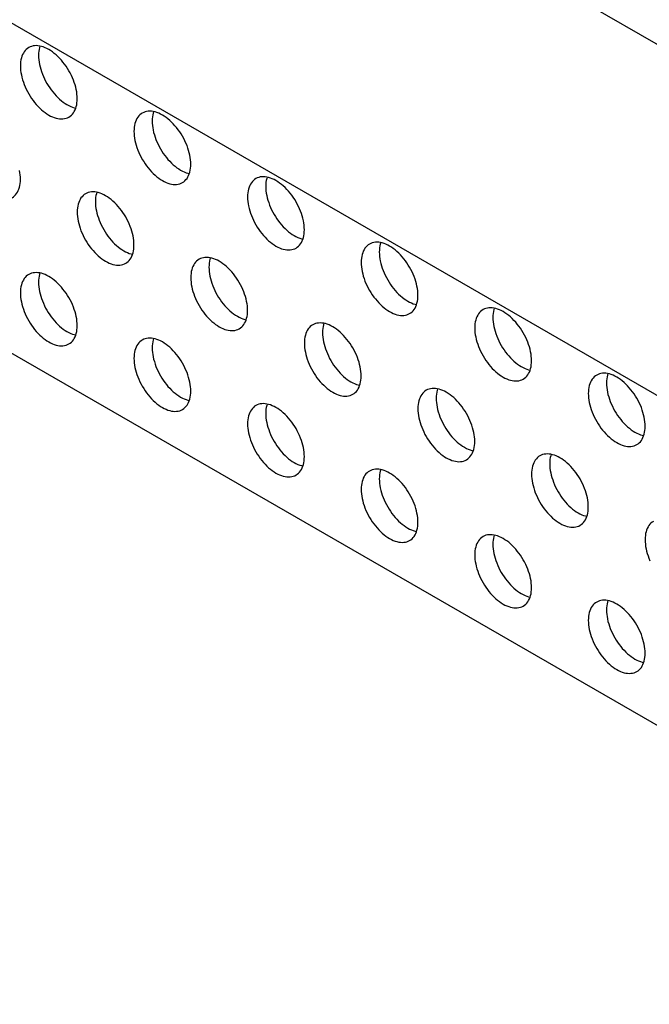
# Model space of a CAD drawing. Units: millimetres. Extents: x 118 to 181, y 50 to 175.
# Drawn here: x 150 to 160, y 58 to 73 of the extents above; entities that cross this region are included whole.
import ezdxf

# ---------------------------------------------------------------- set-up
doc = ezdxf.new("R2010")
doc.units = ezdxf.units.MM
doc.header["$LTSCALE"] = 16.335
doc.layers.get('0').update_dxf_attribs({"linetype": 'CONTINUOUS'})
doc.layers.add('ASSI', color=7, linetype='CONTINUOUS')
doc.layers.add('RACCORDO', color=7, linetype='CONTINUOUS')

msp = doc.modelspace()

# ---------------------------------------------------------------- linework, layer by layer
at = {"color": 7, "linetype": 'CONTINUOUS'}
for p, q in [((168.145, 68.264), (122.89, 94.394)), ((180.873, 50.302), (127.84, 80.923))]:
    msp.add_line(p, q, dxfattribs=at)
at = {"layer": 'ASSI', "color": 7, "linetype": 'CONTINUOUS'}
for points in [[(150.155, 72.955), (150.135, 72.942), (150.117, 72.927), (150.1, 72.91), (150.085, 72.89), (150.071, 72.869), (150.059, 72.845), (150.049, 72.82), (150.04, 72.793), (150.034, 72.764), (150.029, 72.734), (150.026, 72.702), (150.025, 72.669)], [(150.909, 72.159), (150.908, 72.193), (150.905, 72.228), (150.901, 72.263), (150.894, 72.3), (150.886, 72.336), (150.876, 72.374), (150.864, 72.411), (150.85, 72.448), (150.835, 72.485), (150.818, 72.522), (150.799, 72.559), (150.78, 72.594), (150.759, 72.629), (150.736, 72.664), (150.713, 72.697), (150.688, 72.728), (150.663, 72.759), (150.636, 72.788), (150.609, 72.815), (150.582, 72.841), (150.553, 72.865), (150.525, 72.887), (150.496, 72.907), (150.467, 72.924), (150.438, 72.94), (150.409, 72.953), (150.381, 72.964), (150.353, 72.973), (150.325, 72.979), (150.298, 72.983), (150.272, 72.985), (150.246, 72.984), (150.222, 72.98), (150.198, 72.974), (150.176, 72.966), (150.155, 72.955)], [(150.33, 72.978), (150.323, 72.956), (150.317, 72.927), (150.312, 72.897), (150.309, 72.866), (150.308, 72.833)], [(150.308, 72.833), (150.309, 72.798), (150.312, 72.764), (150.317, 72.728), (150.323, 72.692), (150.332, 72.655), (150.342, 72.618), (150.354, 72.581), (150.367, 72.543), (150.383, 72.506), (150.399, 72.469), (150.418, 72.433), (150.438, 72.397), (150.459, 72.362), (150.481, 72.328), (150.505, 72.295), (150.529, 72.263), (150.555, 72.232), (150.581, 72.204), (150.608, 72.176), (150.636, 72.15), (150.664, 72.127), (150.692, 72.105), (150.721, 72.085), (150.75, 72.067), (150.779, 72.051), (150.808, 72.038), (150.836, 72.027), (150.864, 72.018), (150.887, 72.013)], [(150.025, 72.669), (150.026, 72.635), (150.029, 72.6), (150.034, 72.565), (150.04, 72.528), (150.049, 72.492), (150.059, 72.454), (150.071, 72.417), (150.085, 72.38), (150.1, 72.343), (150.117, 72.306), (150.135, 72.269), (150.155, 72.234), (150.176, 72.199), (150.198, 72.164), (150.222, 72.131), (150.246, 72.1), (150.272, 72.069), (150.298, 72.04), (150.325, 72.013), (150.353, 71.987), (150.381, 71.963), (150.409, 71.941), (150.438, 71.921), (150.467, 71.904), (150.496, 71.888), (150.525, 71.875), (150.553, 71.864), (150.582, 71.855), (150.609, 71.849), (150.636, 71.845), (150.663, 71.844), (150.688, 71.845), (150.713, 71.848), (150.736, 71.854), (150.759, 71.862), (150.78, 71.873)], [(150.78, 71.873), (150.799, 71.886), (150.818, 71.901), (150.835, 71.918), (150.85, 71.938), (150.864, 71.96), (150.876, 71.983), (150.886, 72.008), (150.894, 72.036), (150.901, 72.064), (150.905, 72.094), (150.908, 72.126), (150.909, 72.159)], [(152.677, 71.138), (152.676, 71.172), (152.673, 71.207), (152.668, 71.243), (152.662, 71.279), (152.653, 71.316), (152.643, 71.353), (152.631, 71.39), (152.618, 71.428), (152.602, 71.465), (152.586, 71.501), (152.567, 71.538), (152.547, 71.574), (152.526, 71.609), (152.504, 71.643), (152.481, 71.676), (152.456, 71.708), (152.43, 71.738), (152.404, 71.767), (152.377, 71.794), (152.349, 71.82), (152.321, 71.844), (152.293, 71.866), (152.264, 71.886), (152.235, 71.904), (152.206, 71.919), (152.177, 71.933), (152.149, 71.944), (152.121, 71.952), (152.093, 71.959), (152.066, 71.962), (152.04, 71.964), (152.014, 71.963), (151.989, 71.959), (151.966, 71.954), (151.944, 71.945), (151.922, 71.935)], [(152.098, 71.957), (152.091, 71.935), (152.084, 71.906), (152.08, 71.876), (152.077, 71.845), (152.076, 71.812)], [(151.922, 71.935), (151.903, 71.922), (151.884, 71.906), (151.868, 71.889), (151.852, 71.869), (151.839, 71.848), (151.827, 71.824), (151.817, 71.799), (151.808, 71.772), (151.802, 71.743), (151.797, 71.713), (151.794, 71.682), (151.793, 71.649)], [(152.076, 71.812), (152.077, 71.778), (152.08, 71.743), (152.084, 71.707), (152.091, 71.671), (152.099, 71.634), (152.11, 71.597), (152.121, 71.56), (152.135, 71.522), (152.15, 71.485), (152.167, 71.448), (152.186, 71.412), (152.205, 71.376), (152.226, 71.341), (152.249, 71.307), (152.272, 71.274), (152.297, 71.242), (152.322, 71.212), (152.349, 71.183), (152.376, 71.156), (152.403, 71.13), (152.432, 71.106), (152.46, 71.084), (152.489, 71.064), (152.518, 71.046), (152.547, 71.031), (152.576, 71.017), (152.604, 71.006), (152.632, 70.998), (152.655, 70.993)], [(151.793, 71.649), (151.794, 71.614), (151.797, 71.58), (151.802, 71.544), (151.808, 71.508), (151.817, 71.471), (151.827, 71.434), (151.839, 71.397), (151.852, 71.359), (151.868, 71.322), (151.884, 71.285), (151.903, 71.249), (151.922, 71.213), (151.944, 71.178), (151.966, 71.144), (151.989, 71.111), (152.014, 71.079), (152.04, 71.048), (152.066, 71.02), (152.093, 70.992), (152.121, 70.966), (152.149, 70.943), (152.177, 70.921), (152.206, 70.901), (152.235, 70.883), (152.264, 70.867), (152.293, 70.854), (152.321, 70.843), (152.349, 70.834), (152.377, 70.828), (152.404, 70.824), (152.43, 70.823), (152.456, 70.824), (152.481, 70.827), (152.504, 70.833), (152.526, 70.841), (152.548, 70.852)], [(150.025, 70.901), (150.024, 70.936), (150.021, 70.97), (150.017, 71.006), (150.01, 71.042)], [(152.548, 70.852), (152.567, 70.865), (152.586, 70.88), (152.602, 70.898), (152.618, 70.917), (152.631, 70.939), (152.643, 70.962), (152.653, 70.988), (152.662, 71.015), (152.668, 71.044), (152.673, 71.074), (152.676, 71.105), (152.677, 71.138)], [(149.896, 70.615), (149.916, 70.628), (149.934, 70.644), (149.951, 70.661), (149.966, 70.681), (149.98, 70.702), (149.992, 70.726), (150.002, 70.751), (150.01, 70.778), (150.017, 70.807), (150.021, 70.837), (150.024, 70.868), (150.025, 70.901)], [(153.69, 70.914), (153.671, 70.901), (153.652, 70.886), (153.635, 70.868), (153.62, 70.849), (153.606, 70.827), (153.594, 70.804), (153.584, 70.778), (153.576, 70.751), (153.569, 70.722), (153.565, 70.692), (153.562, 70.661), (153.561, 70.628)], [(154.445, 70.117), (154.444, 70.152), (154.441, 70.186), (154.436, 70.222), (154.43, 70.258), (154.421, 70.295), (154.411, 70.332), (154.399, 70.369), (154.385, 70.407), (154.37, 70.444), (154.353, 70.481), (154.335, 70.517), (154.315, 70.553), (154.294, 70.588), (154.272, 70.622), (154.248, 70.655), (154.224, 70.687), (154.198, 70.717), (154.172, 70.746), (154.145, 70.774), (154.117, 70.8), (154.089, 70.823), (154.06, 70.845), (154.032, 70.865), (154.003, 70.883), (153.974, 70.899), (153.945, 70.912), (153.917, 70.923), (153.888, 70.932), (153.861, 70.938), (153.834, 70.942), (153.807, 70.943), (153.782, 70.942), (153.757, 70.939), (153.734, 70.933), (153.711, 70.925), (153.69, 70.914)], [(153.866, 70.937), (153.859, 70.914), (153.852, 70.886), (153.847, 70.856), (153.845, 70.824), (153.844, 70.791)], [(153.844, 70.791), (153.845, 70.757), (153.847, 70.722), (153.852, 70.687), (153.859, 70.65), (153.867, 70.614), (153.877, 70.576), (153.889, 70.539), (153.903, 70.502), (153.918, 70.465), (153.935, 70.428), (153.953, 70.391), (153.973, 70.356), (153.994, 70.321), (154.017, 70.286), (154.04, 70.253), (154.065, 70.222), (154.09, 70.191), (154.116, 70.162), (154.144, 70.135), (154.171, 70.109), (154.199, 70.085), (154.228, 70.063), (154.257, 70.043), (154.286, 70.026), (154.314, 70.01), (154.343, 69.997), (154.372, 69.986), (154.4, 69.977), (154.423, 69.972)], [(151.039, 70.677), (151.019, 70.664), (151, 70.649), (150.984, 70.632), (150.968, 70.612), (150.955, 70.59), (150.943, 70.567), (150.933, 70.542), (150.924, 70.514), (150.918, 70.486), (150.913, 70.456), (150.91, 70.424), (150.909, 70.391)], [(151.793, 69.881), (151.792, 69.915), (151.789, 69.95), (151.785, 69.985), (151.778, 70.022), (151.77, 70.058), (151.759, 70.095), (151.747, 70.133), (151.734, 70.17), (151.719, 70.207), (151.702, 70.244), (151.683, 70.281), (151.664, 70.316), (151.643, 70.351), (151.62, 70.386), (151.597, 70.418), (151.572, 70.45), (151.547, 70.481), (151.52, 70.51), (151.493, 70.537), (151.465, 70.563), (151.437, 70.587), (151.409, 70.609), (151.38, 70.628), (151.351, 70.646), (151.322, 70.662), (151.293, 70.675), (151.265, 70.686), (151.237, 70.695), (151.209, 70.701), (151.182, 70.705), (151.156, 70.706), (151.13, 70.705), (151.106, 70.702), (151.082, 70.696), (151.06, 70.688), (151.039, 70.677)], [(151.214, 70.7), (151.207, 70.678), (151.2, 70.649), (151.196, 70.619), (151.193, 70.587), (151.192, 70.554)], [(153.561, 70.628), (153.562, 70.594), (153.565, 70.559), (153.569, 70.523), (153.576, 70.487), (153.584, 70.45), (153.594, 70.413), (153.606, 70.376), (153.62, 70.338), (153.635, 70.301), (153.652, 70.264), (153.671, 70.228), (153.69, 70.192), (153.711, 70.157), (153.734, 70.123), (153.757, 70.09), (153.782, 70.058), (153.807, 70.028), (153.834, 69.999), (153.861, 69.972), (153.888, 69.946), (153.917, 69.922), (153.945, 69.9), (153.974, 69.88), (154.003, 69.862), (154.032, 69.847), (154.06, 69.833), (154.089, 69.822), (154.117, 69.814), (154.145, 69.807), (154.172, 69.804), (154.198, 69.802), (154.224, 69.803), (154.248, 69.807), (154.272, 69.812), (154.294, 69.821), (154.315, 69.831)], [(151.192, 70.554), (151.193, 70.52), (151.196, 70.485), (151.2, 70.45), (151.207, 70.414), (151.215, 70.377), (151.226, 70.34), (151.238, 70.302), (151.251, 70.265), (151.266, 70.228), (151.283, 70.191), (151.302, 70.155), (151.321, 70.119), (151.343, 70.084), (151.365, 70.05), (151.388, 70.017), (151.413, 69.985), (151.439, 69.954), (151.465, 69.925), (151.492, 69.898), (151.52, 69.872), (151.548, 69.849), (151.576, 69.827), (151.605, 69.807), (151.634, 69.789), (151.663, 69.773), (151.692, 69.76), (151.72, 69.749), (151.748, 69.74), (151.771, 69.735)], [(150.909, 70.391), (150.91, 70.357), (150.913, 70.322), (150.918, 70.287), (150.924, 70.25), (150.933, 70.214), (150.943, 70.176), (150.955, 70.139), (150.968, 70.102), (150.984, 70.065), (151, 70.028), (151.019, 69.991), (151.039, 69.956), (151.06, 69.921), (151.082, 69.886), (151.106, 69.853), (151.13, 69.822), (151.156, 69.791), (151.182, 69.762), (151.209, 69.735), (151.237, 69.709), (151.265, 69.685), (151.293, 69.663), (151.322, 69.643), (151.351, 69.626), (151.38, 69.61), (151.409, 69.597), (151.437, 69.586), (151.465, 69.577), (151.493, 69.571), (151.52, 69.567), (151.547, 69.565), (151.572, 69.566), (151.597, 69.57), (151.62, 69.576), (151.643, 69.584), (151.664, 69.595)], [(154.315, 69.831), (154.335, 69.844), (154.353, 69.86), (154.37, 69.877), (154.385, 69.896), (154.399, 69.918), (154.411, 69.942), (154.421, 69.967), (154.43, 69.994), (154.436, 70.023), (154.441, 70.053), (154.444, 70.084), (154.445, 70.117)], [(151.664, 69.595), (151.683, 69.608), (151.702, 69.623), (151.719, 69.64), (151.734, 69.66), (151.747, 69.681), (151.759, 69.705), (151.77, 69.73), (151.778, 69.757), (151.785, 69.786), (151.789, 69.816), (151.792, 69.848), (151.793, 69.881)], [(155.458, 69.893), (155.438, 69.88), (155.42, 69.865), (155.403, 69.848), (155.388, 69.828), (155.374, 69.806), (155.362, 69.783), (155.352, 69.758), (155.344, 69.73), (155.337, 69.702), (155.332, 69.672), (155.33, 69.64), (155.329, 69.607)], [(156.212, 69.097), (156.211, 69.131), (156.209, 69.166), (156.204, 69.201), (156.197, 69.238), (156.189, 69.274), (156.179, 69.311), (156.167, 69.349), (156.153, 69.386), (156.138, 69.423), (156.121, 69.46), (156.103, 69.497), (156.083, 69.532), (156.062, 69.567), (156.04, 69.602), (156.016, 69.634), (155.992, 69.666), (155.966, 69.697), (155.94, 69.726), (155.913, 69.753), (155.885, 69.779), (155.857, 69.803), (155.828, 69.825), (155.799, 69.844), (155.771, 69.862), (155.742, 69.878), (155.713, 69.891), (155.684, 69.902), (155.656, 69.911), (155.628, 69.917), (155.601, 69.921), (155.575, 69.922), (155.55, 69.921), (155.525, 69.918), (155.502, 69.912), (155.479, 69.904), (155.458, 69.893)], [(155.633, 69.916), (155.626, 69.894), (155.62, 69.865), (155.615, 69.835), (155.612, 69.803), (155.611, 69.77)], [(152.806, 69.657), (152.787, 69.644), (152.768, 69.628), (152.751, 69.611), (152.736, 69.591), (152.723, 69.57), (152.711, 69.546), (152.7, 69.521), (152.692, 69.494), (152.685, 69.465), (152.681, 69.435), (152.678, 69.403), (152.677, 69.37)], [(153.561, 68.86), (153.56, 68.894), (153.557, 68.929), (153.552, 68.965), (153.546, 69.001), (153.537, 69.038), (153.527, 69.075), (153.515, 69.112), (153.502, 69.149), (153.486, 69.187), (153.47, 69.223), (153.451, 69.26), (153.431, 69.296), (153.41, 69.331), (153.388, 69.365), (153.364, 69.398), (153.34, 69.43), (153.314, 69.46), (153.288, 69.489), (153.261, 69.516), (153.233, 69.542), (153.205, 69.566), (153.177, 69.588), (153.148, 69.608), (153.119, 69.626), (153.09, 69.641), (153.061, 69.655), (153.033, 69.666), (153.005, 69.674), (152.977, 69.681), (152.95, 69.684), (152.923, 69.686), (152.898, 69.685), (152.873, 69.681), (152.85, 69.675), (152.827, 69.667), (152.806, 69.657)], [(152.982, 69.679), (152.975, 69.657), (152.968, 69.628), (152.964, 69.598), (152.961, 69.567), (152.96, 69.534)], [(155.611, 69.77), (155.612, 69.736), (155.615, 69.701), (155.62, 69.666), (155.626, 69.63), (155.635, 69.593), (155.645, 69.556), (155.657, 69.518), (155.671, 69.481), (155.686, 69.444), (155.703, 69.407), (155.721, 69.371), (155.741, 69.335), (155.762, 69.3), (155.784, 69.266), (155.808, 69.233), (155.832, 69.201), (155.858, 69.17), (155.884, 69.141), (155.911, 69.114), (155.939, 69.088), (155.967, 69.065), (155.996, 69.043), (156.025, 69.023), (156.053, 69.005), (156.082, 68.989), (156.111, 68.976), (156.14, 68.965), (156.168, 68.956), (156.191, 68.951)], [(152.96, 69.534), (152.961, 69.5), (152.964, 69.465), (152.968, 69.429), (152.975, 69.393), (152.983, 69.356), (152.993, 69.319), (153.005, 69.282), (153.019, 69.244), (153.034, 69.207), (153.051, 69.17), (153.069, 69.134), (153.089, 69.098), (153.11, 69.063), (153.133, 69.029), (153.156, 68.996), (153.181, 68.964), (153.206, 68.934), (153.233, 68.905), (153.26, 68.877), (153.287, 68.852), (153.315, 68.828), (153.344, 68.806), (153.373, 68.786), (153.402, 68.768), (153.431, 68.753), (153.459, 68.739), (153.488, 68.728), (153.516, 68.72), (153.539, 68.714)], [(155.329, 69.607), (155.33, 69.573), (155.332, 69.538), (155.337, 69.503), (155.344, 69.466), (155.352, 69.43), (155.362, 69.392), (155.374, 69.355), (155.388, 69.318), (155.403, 69.281), (155.42, 69.244), (155.438, 69.207), (155.458, 69.172), (155.479, 69.137), (155.502, 69.102), (155.525, 69.069), (155.55, 69.038), (155.575, 69.007), (155.601, 68.978), (155.628, 68.951), (155.656, 68.925), (155.684, 68.901), (155.713, 68.879), (155.742, 68.859), (155.771, 68.842), (155.799, 68.826), (155.828, 68.813), (155.857, 68.802), (155.885, 68.793), (155.913, 68.787), (155.94, 68.783), (155.966, 68.781), (155.992, 68.782), (156.016, 68.786), (156.04, 68.792), (156.062, 68.8), (156.083, 68.811)], [(150.155, 69.42), (150.135, 69.407), (150.117, 69.392), (150.1, 69.374), (150.085, 69.355), (150.071, 69.333), (150.059, 69.31), (150.049, 69.284), (150.04, 69.257), (150.034, 69.228), (150.029, 69.198), (150.026, 69.167), (150.025, 69.134)], [(150.909, 68.623), (150.908, 68.658), (150.905, 68.692), (150.901, 68.728), (150.894, 68.764), (150.886, 68.801), (150.876, 68.838), (150.864, 68.875), (150.85, 68.913), (150.835, 68.95), (150.818, 68.987), (150.799, 69.023), (150.78, 69.059), (150.759, 69.094), (150.736, 69.128), (150.713, 69.161), (150.688, 69.193), (150.663, 69.223), (150.636, 69.252), (150.609, 69.28), (150.582, 69.305), (150.553, 69.329), (150.525, 69.351), (150.496, 69.371), (150.467, 69.389), (150.438, 69.404), (150.409, 69.418), (150.381, 69.429), (150.353, 69.438), (150.325, 69.444), (150.298, 69.448), (150.272, 69.449), (150.246, 69.448), (150.222, 69.445), (150.198, 69.439), (150.176, 69.43), (150.155, 69.42)], [(150.33, 69.443), (150.323, 69.42), (150.317, 69.392), (150.312, 69.362), (150.309, 69.33), (150.308, 69.297)], [(152.677, 69.37), (152.678, 69.336), (152.681, 69.301), (152.685, 69.266), (152.692, 69.23), (152.7, 69.193), (152.711, 69.156), (152.723, 69.118), (152.736, 69.081), (152.751, 69.044), (152.768, 69.007), (152.787, 68.971), (152.806, 68.935), (152.827, 68.9), (152.85, 68.866), (152.873, 68.833), (152.898, 68.801), (152.923, 68.77), (152.95, 68.741), (152.977, 68.714), (153.005, 68.688), (153.033, 68.665), (153.061, 68.643), (153.09, 68.623), (153.119, 68.605), (153.148, 68.589), (153.177, 68.576), (153.205, 68.565), (153.233, 68.556), (153.261, 68.55), (153.288, 68.546), (153.314, 68.545), (153.34, 68.546), (153.364, 68.549), (153.388, 68.555), (153.41, 68.563), (153.431, 68.574)], [(150.308, 69.297), (150.309, 69.263), (150.312, 69.228), (150.317, 69.193), (150.323, 69.156), (150.332, 69.119), (150.342, 69.082), (150.354, 69.045), (150.367, 69.008), (150.383, 68.971), (150.399, 68.934), (150.418, 68.897), (150.438, 68.862), (150.459, 68.827), (150.481, 68.792), (150.505, 68.759), (150.529, 68.728), (150.555, 68.697), (150.581, 68.668), (150.608, 68.641), (150.636, 68.615), (150.664, 68.591), (150.692, 68.569), (150.721, 68.549), (150.75, 68.532), (150.779, 68.516), (150.808, 68.503), (150.836, 68.492), (150.864, 68.483), (150.887, 68.478)], [(150.025, 69.134), (150.026, 69.1), (150.029, 69.065), (150.034, 69.029), (150.04, 68.993), (150.049, 68.956), (150.059, 68.919), (150.071, 68.882), (150.085, 68.844), (150.1, 68.807), (150.117, 68.77), (150.135, 68.734), (150.155, 68.698), (150.176, 68.663), (150.198, 68.629), (150.222, 68.596), (150.246, 68.564), (150.272, 68.534), (150.298, 68.505), (150.325, 68.477), (150.353, 68.452), (150.381, 68.428), (150.409, 68.406), (150.438, 68.386), (150.467, 68.368), (150.496, 68.353), (150.525, 68.339), (150.553, 68.328), (150.582, 68.32), (150.609, 68.313), (150.636, 68.309), (150.663, 68.308), (150.688, 68.309), (150.713, 68.313), (150.736, 68.318), (150.759, 68.327), (150.78, 68.337)], [(156.083, 68.811), (156.103, 68.824), (156.121, 68.839), (156.138, 68.856), (156.153, 68.876), (156.167, 68.897), (156.179, 68.921), (156.189, 68.946), (156.197, 68.973), (156.204, 69.002), (156.209, 69.032), (156.211, 69.064), (156.212, 69.097)], [(157.98, 68.076), (157.979, 68.11), (157.976, 68.145), (157.972, 68.181), (157.965, 68.217), (157.957, 68.254), (157.947, 68.291), (157.935, 68.328), (157.921, 68.365), (157.906, 68.403), (157.889, 68.439), (157.871, 68.476), (157.851, 68.512), (157.83, 68.547), (157.807, 68.581), (157.784, 68.614), (157.759, 68.646), (157.734, 68.676), (157.707, 68.705), (157.68, 68.732), (157.653, 68.758), (157.625, 68.782), (157.596, 68.804), (157.567, 68.824), (157.538, 68.842), (157.509, 68.857), (157.481, 68.871), (157.452, 68.882), (157.424, 68.89), (157.396, 68.896), (157.369, 68.9), (157.343, 68.902), (157.317, 68.901), (157.293, 68.897), (157.269, 68.891), (157.247, 68.883), (157.226, 68.873)], [(157.401, 68.895), (157.394, 68.873), (157.388, 68.844), (157.383, 68.814), (157.38, 68.783), (157.379, 68.75)], [(153.431, 68.574), (153.451, 68.587), (153.47, 68.602), (153.486, 68.62), (153.502, 68.639), (153.515, 68.661), (153.527, 68.684), (153.537, 68.71), (153.546, 68.737), (153.552, 68.765), (153.557, 68.796), (153.56, 68.827), (153.561, 68.86)], [(157.226, 68.873), (157.206, 68.86), (157.188, 68.844), (157.171, 68.827), (157.156, 68.807), (157.142, 68.786), (157.13, 68.762), (157.12, 68.737), (157.111, 68.71), (157.105, 68.681), (157.1, 68.651), (157.097, 68.619), (157.096, 68.586)], [(157.379, 68.75), (157.38, 68.716), (157.383, 68.681), (157.388, 68.645), (157.394, 68.609), (157.403, 68.572), (157.413, 68.535), (157.425, 68.498), (157.438, 68.46), (157.454, 68.423), (157.471, 68.386), (157.489, 68.35), (157.509, 68.314), (157.53, 68.279), (157.552, 68.245), (157.576, 68.212), (157.6, 68.18), (157.626, 68.15), (157.652, 68.121), (157.679, 68.093), (157.707, 68.068), (157.735, 68.044), (157.763, 68.022), (157.792, 68.002), (157.821, 67.984), (157.85, 67.969), (157.879, 67.955), (157.907, 67.944), (157.935, 67.936), (157.958, 67.93)], [(150.78, 68.337), (150.799, 68.35), (150.818, 68.366), (150.835, 68.383), (150.85, 68.402), (150.864, 68.424), (150.876, 68.448), (150.886, 68.473), (150.894, 68.5), (150.901, 68.529), (150.905, 68.559), (150.908, 68.59), (150.909, 68.623)], [(154.574, 68.636), (154.554, 68.623), (154.536, 68.608), (154.519, 68.59), (154.504, 68.571), (154.49, 68.549), (154.478, 68.526), (154.468, 68.5), (154.46, 68.473), (154.453, 68.444), (154.449, 68.414), (154.446, 68.383), (154.445, 68.35)], [(155.329, 67.839), (155.328, 67.874), (155.325, 67.908), (155.32, 67.944), (155.314, 67.98), (155.305, 68.017), (155.295, 68.054), (155.283, 68.091), (155.269, 68.129), (155.254, 68.166), (155.237, 68.203), (155.219, 68.239), (155.199, 68.275), (155.178, 68.31), (155.156, 68.344), (155.132, 68.377), (155.108, 68.409), (155.082, 68.439), (155.056, 68.468), (155.029, 68.496), (155.001, 68.521), (154.973, 68.545), (154.944, 68.567), (154.916, 68.587), (154.887, 68.605), (154.858, 68.62), (154.829, 68.634), (154.8, 68.645), (154.772, 68.654), (154.745, 68.66), (154.718, 68.664), (154.691, 68.665), (154.666, 68.664), (154.641, 68.661), (154.618, 68.655), (154.595, 68.646), (154.574, 68.636)], [(154.75, 68.659), (154.743, 68.636), (154.736, 68.608), (154.731, 68.578), (154.729, 68.546), (154.728, 68.513)], [(157.096, 68.586), (157.097, 68.552), (157.1, 68.517), (157.105, 68.482), (157.111, 68.446), (157.12, 68.409), (157.13, 68.372), (157.142, 68.334), (157.156, 68.297), (157.171, 68.26), (157.188, 68.223), (157.206, 68.187), (157.226, 68.151), (157.247, 68.116), (157.269, 68.082), (157.293, 68.049), (157.317, 68.017), (157.343, 67.986), (157.369, 67.957), (157.396, 67.93), (157.424, 67.904), (157.452, 67.881), (157.481, 67.859), (157.509, 67.839), (157.538, 67.821), (157.567, 67.805), (157.596, 67.792), (157.625, 67.781), (157.653, 67.772), (157.68, 67.766), (157.707, 67.762), (157.734, 67.761), (157.759, 67.762), (157.784, 67.765), (157.807, 67.771), (157.83, 67.779), (157.851, 67.79)], [(152.677, 67.603), (152.676, 67.637), (152.673, 67.672), (152.668, 67.707), (152.662, 67.743), (152.653, 67.78), (152.643, 67.817), (152.631, 67.855), (152.618, 67.892), (152.602, 67.929), (152.586, 67.966), (152.567, 68.003), (152.547, 68.038), (152.526, 68.073), (152.504, 68.107), (152.481, 68.14), (152.456, 68.172), (152.43, 68.203), (152.404, 68.232), (152.377, 68.259), (152.349, 68.285), (152.321, 68.309), (152.293, 68.33), (152.264, 68.35), (152.235, 68.368), (152.206, 68.384), (152.177, 68.397), (152.149, 68.408), (152.121, 68.417), (152.093, 68.423), (152.066, 68.427), (152.04, 68.428), (152.014, 68.427), (151.989, 68.424), (151.966, 68.418), (151.944, 68.41), (151.922, 68.399)], [(152.098, 68.422), (152.091, 68.4), (152.084, 68.371), (152.08, 68.341), (152.077, 68.309), (152.076, 68.276)], [(154.728, 68.513), (154.729, 68.479), (154.731, 68.444), (154.736, 68.409), (154.743, 68.372), (154.751, 68.335), (154.761, 68.298), (154.773, 68.261), (154.787, 68.224), (154.802, 68.187), (154.819, 68.15), (154.837, 68.113), (154.857, 68.078), (154.878, 68.043), (154.9, 68.008), (154.924, 67.975), (154.948, 67.944), (154.974, 67.913), (155, 67.884), (155.027, 67.857), (155.055, 67.831), (155.083, 67.807), (155.112, 67.785), (155.141, 67.765), (155.169, 67.748), (155.198, 67.732), (155.227, 67.719), (155.256, 67.708), (155.284, 67.699), (155.307, 67.694)], [(151.922, 68.399), (151.903, 68.386), (151.884, 68.371), (151.868, 68.354), (151.852, 68.334), (151.839, 68.312), (151.827, 68.289), (151.817, 68.264), (151.808, 68.236), (151.802, 68.208), (151.797, 68.178), (151.794, 68.146), (151.793, 68.113)], [(152.076, 68.276), (152.077, 68.242), (152.08, 68.207), (152.084, 68.172), (152.091, 68.136), (152.099, 68.099), (152.11, 68.062), (152.121, 68.024), (152.135, 67.987), (152.15, 67.95), (152.167, 67.913), (152.186, 67.877), (152.205, 67.841), (152.226, 67.806), (152.249, 67.772), (152.272, 67.739), (152.297, 67.707), (152.322, 67.676), (152.349, 67.647), (152.376, 67.62), (152.403, 67.594), (152.432, 67.571), (152.46, 67.549), (152.489, 67.529), (152.518, 67.511), (152.547, 67.495), (152.576, 67.482), (152.604, 67.471), (152.632, 67.462), (152.655, 67.457)], [(154.445, 68.35), (154.446, 68.316), (154.449, 68.281), (154.453, 68.245), (154.46, 68.209), (154.468, 68.172), (154.478, 68.135), (154.49, 68.098), (154.504, 68.06), (154.519, 68.023), (154.536, 67.986), (154.554, 67.95), (154.574, 67.914), (154.595, 67.879), (154.618, 67.845), (154.641, 67.812), (154.666, 67.78), (154.691, 67.75), (154.718, 67.721), (154.745, 67.693), (154.772, 67.668), (154.8, 67.644), (154.829, 67.622), (154.858, 67.602), (154.887, 67.584), (154.916, 67.569), (154.944, 67.555), (154.973, 67.544), (155.001, 67.536), (155.029, 67.529), (155.056, 67.525), (155.082, 67.524), (155.108, 67.525), (155.132, 67.529), (155.156, 67.534), (155.178, 67.543), (155.199, 67.553)], [(151.793, 68.113), (151.794, 68.079), (151.797, 68.044), (151.802, 68.009), (151.808, 67.972), (151.817, 67.935), (151.827, 67.898), (151.839, 67.861), (151.852, 67.824), (151.868, 67.787), (151.884, 67.75), (151.903, 67.713), (151.922, 67.678), (151.944, 67.643), (151.966, 67.608), (151.989, 67.575), (152.014, 67.544), (152.04, 67.513), (152.066, 67.484), (152.093, 67.457), (152.121, 67.431), (152.149, 67.407), (152.177, 67.385), (152.206, 67.365), (152.235, 67.348), (152.264, 67.332), (152.293, 67.319), (152.321, 67.308), (152.349, 67.299), (152.377, 67.293), (152.404, 67.289), (152.43, 67.287), (152.456, 67.288), (152.481, 67.292), (152.504, 67.298), (152.526, 67.306), (152.548, 67.317)], [(157.851, 67.79), (157.871, 67.803), (157.889, 67.818), (157.906, 67.836), (157.921, 67.855), (157.935, 67.877), (157.947, 67.9), (157.957, 67.926), (157.965, 67.953), (157.972, 67.981), (157.976, 68.012), (157.979, 68.043), (157.98, 68.076)], [(155.199, 67.553), (155.219, 67.566), (155.237, 67.582), (155.254, 67.599), (155.269, 67.618), (155.283, 67.64), (155.295, 67.664), (155.305, 67.689), (155.314, 67.716), (155.32, 67.745), (155.325, 67.775), (155.328, 67.806), (155.329, 67.839)], [(158.994, 67.852), (158.974, 67.839), (158.955, 67.824), (158.939, 67.806), (158.923, 67.787), (158.91, 67.765), (158.898, 67.742), (158.888, 67.716), (158.879, 67.689), (158.873, 67.66), (158.868, 67.63), (158.865, 67.599), (158.864, 67.566)], [(159.748, 67.055), (159.747, 67.09), (159.744, 67.124), (159.74, 67.16), (159.733, 67.196), (159.725, 67.233), (159.714, 67.27), (159.702, 67.307), (159.689, 67.345), (159.674, 67.382), (159.657, 67.419), (159.638, 67.455), (159.619, 67.491), (159.597, 67.526), (159.575, 67.56), (159.552, 67.593), (159.527, 67.625), (159.501, 67.655), (159.475, 67.684), (159.448, 67.712), (159.42, 67.737), (159.392, 67.761), (159.364, 67.783), (159.335, 67.803), (159.306, 67.821), (159.277, 67.836), (159.248, 67.85), (159.22, 67.861), (159.192, 67.87), (159.164, 67.876), (159.137, 67.88), (159.111, 67.881), (159.085, 67.88), (159.061, 67.877), (159.037, 67.871), (159.015, 67.862), (158.994, 67.852)], [(159.169, 67.875), (159.162, 67.852), (159.155, 67.824), (159.151, 67.794), (159.148, 67.762), (159.147, 67.729)], [(159.147, 67.729), (159.148, 67.695), (159.151, 67.66), (159.155, 67.625), (159.162, 67.588), (159.17, 67.551), (159.181, 67.514), (159.193, 67.477), (159.206, 67.44), (159.221, 67.403), (159.238, 67.366), (159.257, 67.329), (159.276, 67.293), (159.297, 67.259), (159.32, 67.224), (159.343, 67.191), (159.368, 67.16), (159.393, 67.129), (159.42, 67.1), (159.447, 67.073), (159.475, 67.047), (159.503, 67.023), (159.531, 67.001), (159.56, 66.981), (159.589, 66.964), (159.618, 66.948), (159.647, 66.935), (159.675, 66.924), (159.703, 66.915), (159.726, 66.91)], [(152.548, 67.317), (152.567, 67.33), (152.586, 67.345), (152.602, 67.362), (152.618, 67.382), (152.631, 67.403), (152.643, 67.427), (152.653, 67.452), (152.662, 67.479), (152.668, 67.508), (152.673, 67.538), (152.676, 67.57), (152.677, 67.603)], [(156.342, 67.615), (156.322, 67.602), (156.304, 67.587), (156.287, 67.57), (156.272, 67.55), (156.258, 67.528), (156.246, 67.505), (156.236, 67.48), (156.228, 67.452), (156.221, 67.424), (156.216, 67.394), (156.213, 67.362), (156.212, 67.329)], [(157.096, 66.819), (157.095, 66.853), (157.093, 66.888), (157.088, 66.923), (157.081, 66.959), (157.073, 66.996), (157.063, 67.033), (157.051, 67.071), (157.037, 67.108), (157.022, 67.145), (157.005, 67.182), (156.987, 67.219), (156.967, 67.254), (156.946, 67.289), (156.923, 67.323), (156.9, 67.356), (156.875, 67.388), (156.85, 67.419), (156.824, 67.448), (156.797, 67.475), (156.769, 67.501), (156.741, 67.525), (156.712, 67.546), (156.683, 67.566), (156.654, 67.584), (156.626, 67.6), (156.597, 67.613), (156.568, 67.624), (156.54, 67.633), (156.512, 67.639), (156.485, 67.643), (156.459, 67.644), (156.433, 67.643), (156.409, 67.64), (156.385, 67.634), (156.363, 67.626), (156.342, 67.615)], [(156.517, 67.638), (156.51, 67.616), (156.504, 67.587), (156.499, 67.557), (156.496, 67.525), (156.495, 67.492)], [(158.864, 67.566), (158.865, 67.532), (158.868, 67.497), (158.873, 67.461), (158.879, 67.425), (158.888, 67.388), (158.898, 67.351), (158.91, 67.314), (158.923, 67.276), (158.939, 67.239), (158.955, 67.202), (158.974, 67.166), (158.994, 67.13), (159.015, 67.095), (159.037, 67.061), (159.061, 67.028), (159.085, 66.996), (159.111, 66.966), (159.137, 66.937), (159.164, 66.909), (159.192, 66.884), (159.22, 66.86), (159.248, 66.838), (159.277, 66.818), (159.306, 66.8), (159.335, 66.785), (159.364, 66.771), (159.392, 66.76), (159.42, 66.752), (159.448, 66.745), (159.475, 66.741), (159.501, 66.74), (159.527, 66.741), (159.552, 66.745), (159.575, 66.75), (159.597, 66.759), (159.619, 66.769)], [(153.69, 67.378), (153.671, 67.366), (153.652, 67.35), (153.635, 67.333), (153.62, 67.313), (153.606, 67.292), (153.594, 67.268), (153.584, 67.243), (153.576, 67.216), (153.569, 67.187), (153.565, 67.157), (153.562, 67.125), (153.561, 67.092)], [(154.445, 66.582), (154.444, 66.616), (154.441, 66.651), (154.436, 66.687), (154.43, 66.723), (154.421, 66.76), (154.411, 66.797), (154.399, 66.834), (154.385, 66.871), (154.37, 66.909), (154.353, 66.945), (154.335, 66.982), (154.315, 67.018), (154.294, 67.053), (154.272, 67.087), (154.248, 67.12), (154.224, 67.152), (154.198, 67.182), (154.172, 67.211), (154.145, 67.238), (154.117, 67.264), (154.089, 67.288), (154.06, 67.31), (154.032, 67.33), (154.003, 67.348), (153.974, 67.363), (153.945, 67.376), (153.917, 67.387), (153.888, 67.396), (153.861, 67.402), (153.834, 67.406), (153.807, 67.408), (153.782, 67.407), (153.757, 67.403), (153.734, 67.397), (153.711, 67.389), (153.69, 67.378)], [(153.866, 67.401), (153.859, 67.379), (153.852, 67.35), (153.847, 67.32), (153.845, 67.289), (153.844, 67.256)], [(156.495, 67.492), (156.496, 67.458), (156.499, 67.423), (156.504, 67.388), (156.51, 67.352), (156.519, 67.315), (156.529, 67.278), (156.541, 67.24), (156.555, 67.203), (156.57, 67.166), (156.587, 67.129), (156.605, 67.093), (156.625, 67.057), (156.646, 67.022), (156.668, 66.988), (156.692, 66.955), (156.716, 66.923), (156.742, 66.892), (156.768, 66.863), (156.795, 66.836), (156.823, 66.81), (156.851, 66.787), (156.88, 66.765), (156.908, 66.745), (156.937, 66.727), (156.966, 66.711), (156.995, 66.698), (157.023, 66.687), (157.052, 66.678), (157.074, 66.673)], [(153.844, 67.256), (153.845, 67.222), (153.847, 67.187), (153.852, 67.151), (153.859, 67.115), (153.867, 67.078), (153.877, 67.041), (153.889, 67.004), (153.903, 66.966), (153.918, 66.929), (153.935, 66.892), (153.953, 66.856), (153.973, 66.82), (153.994, 66.785), (154.017, 66.751), (154.04, 66.718), (154.065, 66.686), (154.09, 66.656), (154.116, 66.627), (154.144, 66.599), (154.171, 66.574), (154.199, 66.55), (154.228, 66.528), (154.257, 66.508), (154.286, 66.49), (154.314, 66.475), (154.343, 66.461), (154.372, 66.45), (154.4, 66.442), (154.423, 66.436)], [(156.212, 67.329), (156.213, 67.295), (156.216, 67.26), (156.221, 67.225), (156.228, 67.188), (156.236, 67.151), (156.246, 67.114), (156.258, 67.077), (156.272, 67.04), (156.287, 67.003), (156.304, 66.966), (156.322, 66.929), (156.342, 66.894), (156.363, 66.859), (156.385, 66.824), (156.409, 66.791), (156.433, 66.76), (156.459, 66.729), (156.485, 66.7), (156.512, 66.673), (156.54, 66.647), (156.568, 66.623), (156.597, 66.601), (156.626, 66.581), (156.654, 66.564), (156.683, 66.548), (156.712, 66.535), (156.741, 66.524), (156.769, 66.515), (156.797, 66.509), (156.824, 66.505), (156.85, 66.503), (156.875, 66.504), (156.9, 66.508), (156.923, 66.514), (156.946, 66.522), (156.967, 66.533)], [(153.561, 67.092), (153.562, 67.058), (153.565, 67.023), (153.569, 66.988), (153.576, 66.952), (153.584, 66.915), (153.594, 66.878), (153.606, 66.84), (153.62, 66.803), (153.635, 66.766), (153.652, 66.729), (153.671, 66.693), (153.69, 66.657), (153.711, 66.622), (153.734, 66.588), (153.757, 66.555), (153.782, 66.523), (153.807, 66.492), (153.834, 66.463), (153.861, 66.436), (153.888, 66.41), (153.917, 66.387), (153.945, 66.365), (153.974, 66.345), (154.003, 66.327), (154.032, 66.311), (154.06, 66.298), (154.089, 66.287), (154.117, 66.278), (154.145, 66.272), (154.172, 66.268), (154.198, 66.267), (154.224, 66.268), (154.248, 66.271), (154.272, 66.277), (154.294, 66.285), (154.315, 66.296)], [(159.619, 66.769), (159.638, 66.782), (159.657, 66.798), (159.674, 66.815), (159.689, 66.834), (159.702, 66.856), (159.714, 66.88), (159.725, 66.905), (159.733, 66.932), (159.74, 66.961), (159.744, 66.991), (159.747, 67.022), (159.748, 67.055)], [(156.967, 66.533), (156.987, 66.546), (157.005, 66.561), (157.022, 66.578), (157.037, 66.598), (157.051, 66.619), (157.063, 66.643), (157.073, 66.668), (157.081, 66.695), (157.088, 66.724), (157.093, 66.754), (157.095, 66.786), (157.096, 66.819)], [(154.315, 66.296), (154.335, 66.309), (154.353, 66.324), (154.37, 66.342), (154.385, 66.361), (154.399, 66.383), (154.411, 66.406), (154.421, 66.432), (154.43, 66.459), (154.436, 66.487), (154.441, 66.517), (154.444, 66.549), (154.445, 66.582)], [(158.11, 66.594), (158.09, 66.582), (158.072, 66.566), (158.055, 66.549), (158.039, 66.529), (158.026, 66.508), (158.014, 66.484), (158.004, 66.459), (157.995, 66.432), (157.989, 66.403), (157.984, 66.373), (157.981, 66.341), (157.98, 66.308)], [(158.864, 65.798), (158.863, 65.832), (158.86, 65.867), (158.856, 65.903), (158.849, 65.939), (158.841, 65.976), (158.83, 66.013), (158.819, 66.05), (158.805, 66.087), (158.79, 66.125), (158.773, 66.161), (158.754, 66.198), (158.735, 66.234), (158.714, 66.269), (158.691, 66.303), (158.668, 66.336), (158.643, 66.368), (158.618, 66.398), (158.591, 66.427), (158.564, 66.454), (158.537, 66.48), (158.508, 66.504), (158.48, 66.526), (158.451, 66.546), (158.422, 66.564), (158.393, 66.579), (158.364, 66.592), (158.336, 66.603), (158.308, 66.612), (158.28, 66.618), (158.253, 66.622), (158.227, 66.624), (158.201, 66.623), (158.177, 66.619), (158.153, 66.613), (158.131, 66.605), (158.11, 66.594)], [(158.285, 66.617), (158.278, 66.595), (158.272, 66.566), (158.267, 66.536), (158.264, 66.505), (158.263, 66.472)], [(158.263, 66.472), (158.264, 66.438), (158.267, 66.403), (158.272, 66.367), (158.278, 66.331), (158.287, 66.294), (158.297, 66.257), (158.309, 66.22), (158.322, 66.182), (158.338, 66.145), (158.354, 66.108), (158.373, 66.072), (158.393, 66.036), (158.414, 66.001), (158.436, 65.967), (158.459, 65.934), (158.484, 65.902), (158.51, 65.872), (158.536, 65.843), (158.563, 65.815), (158.591, 65.79), (158.619, 65.766), (158.647, 65.744), (158.676, 65.724), (158.705, 65.706), (158.734, 65.691), (158.763, 65.677), (158.791, 65.666), (158.819, 65.658), (158.842, 65.652)], [(155.458, 66.358), (155.438, 66.345), (155.42, 66.33), (155.403, 66.312), (155.388, 66.293), (155.374, 66.271), (155.362, 66.248), (155.352, 66.222), (155.344, 66.195), (155.337, 66.166), (155.332, 66.136), (155.33, 66.105), (155.329, 66.072)], [(156.212, 65.561), (156.211, 65.596), (156.209, 65.63), (156.204, 65.666), (156.197, 65.702), (156.189, 65.739), (156.179, 65.776), (156.167, 65.813), (156.153, 65.851), (156.138, 65.888), (156.121, 65.925), (156.103, 65.961), (156.083, 65.997), (156.062, 66.032), (156.04, 66.066), (156.016, 66.099), (155.992, 66.131), (155.966, 66.161), (155.94, 66.19), (155.913, 66.218), (155.885, 66.243), (155.857, 66.267), (155.828, 66.289), (155.799, 66.309), (155.771, 66.327), (155.742, 66.342), (155.713, 66.356), (155.684, 66.367), (155.656, 66.375), (155.628, 66.382), (155.601, 66.386), (155.575, 66.387), (155.55, 66.386), (155.525, 66.383), (155.502, 66.377), (155.479, 66.368), (155.458, 66.358)], [(155.633, 66.381), (155.626, 66.358), (155.62, 66.33), (155.615, 66.3), (155.612, 66.268), (155.611, 66.235)], [(157.98, 66.308), (157.981, 66.274), (157.984, 66.239), (157.989, 66.204), (157.995, 66.168), (158.004, 66.131), (158.014, 66.094), (158.026, 66.056), (158.039, 66.019), (158.055, 65.982), (158.072, 65.945), (158.09, 65.909), (158.11, 65.873), (158.131, 65.838), (158.153, 65.804), (158.177, 65.771), (158.201, 65.739), (158.227, 65.708), (158.253, 65.679), (158.28, 65.652), (158.308, 65.626), (158.336, 65.603), (158.364, 65.581), (158.393, 65.561), (158.422, 65.543), (158.451, 65.527), (158.48, 65.514), (158.508, 65.503), (158.537, 65.494), (158.564, 65.488), (158.591, 65.484), (158.618, 65.483), (158.643, 65.484), (158.668, 65.487), (158.691, 65.493), (158.714, 65.501), (158.735, 65.512)], [(155.611, 66.235), (155.612, 66.201), (155.615, 66.166), (155.62, 66.131), (155.626, 66.094), (155.635, 66.057), (155.645, 66.02), (155.657, 65.983), (155.671, 65.946), (155.686, 65.909), (155.703, 65.872), (155.721, 65.835), (155.741, 65.799), (155.762, 65.764), (155.784, 65.73), (155.808, 65.697), (155.832, 65.666), (155.858, 65.635), (155.884, 65.606), (155.911, 65.579), (155.939, 65.553), (155.967, 65.529), (155.996, 65.507), (156.025, 65.487), (156.053, 65.47), (156.082, 65.454), (156.111, 65.441), (156.14, 65.43), (156.168, 65.421), (156.191, 65.416)], [(155.329, 66.072), (155.33, 66.038), (155.332, 66.003), (155.337, 65.967), (155.344, 65.931), (155.352, 65.894), (155.362, 65.857), (155.374, 65.82), (155.388, 65.782), (155.403, 65.745), (155.42, 65.708), (155.438, 65.672), (155.458, 65.636), (155.479, 65.601), (155.502, 65.567), (155.525, 65.534), (155.55, 65.502), (155.575, 65.472), (155.601, 65.443), (155.628, 65.415), (155.656, 65.39), (155.684, 65.366), (155.713, 65.344), (155.742, 65.324), (155.771, 65.306), (155.799, 65.291), (155.828, 65.277), (155.857, 65.266), (155.885, 65.258), (155.913, 65.251), (155.94, 65.247), (155.966, 65.246), (155.992, 65.247), (156.016, 65.25), (156.04, 65.256), (156.062, 65.265), (156.083, 65.275)], [(158.735, 65.512), (158.754, 65.525), (158.773, 65.54), (158.79, 65.558), (158.805, 65.577), (158.819, 65.599), (158.83, 65.622), (158.841, 65.648), (158.849, 65.675), (158.856, 65.703), (158.86, 65.733), (158.863, 65.765), (158.864, 65.798)], [(156.083, 65.275), (156.103, 65.288), (156.121, 65.303), (156.138, 65.321), (156.153, 65.34), (156.167, 65.362), (156.179, 65.386), (156.189, 65.411), (156.197, 65.438), (156.204, 65.467), (156.209, 65.497), (156.211, 65.528), (156.212, 65.561)], [(159.877, 65.574), (159.858, 65.561), (159.839, 65.546), (159.822, 65.528), (159.807, 65.509), (159.794, 65.487), (159.782, 65.464), (159.771, 65.438), (159.763, 65.411), (159.756, 65.382), (159.752, 65.352), (159.749, 65.321), (159.748, 65.288)], [(157.98, 64.541), (157.979, 64.575), (157.976, 64.61), (157.972, 64.645), (157.965, 64.681), (157.957, 64.718), (157.947, 64.755), (157.935, 64.793), (157.921, 64.83), (157.906, 64.867), (157.889, 64.904), (157.871, 64.941), (157.851, 64.976), (157.83, 65.011), (157.807, 65.045), (157.784, 65.078), (157.759, 65.11), (157.734, 65.141), (157.707, 65.17), (157.68, 65.197), (157.653, 65.223), (157.625, 65.247), (157.596, 65.268), (157.567, 65.288), (157.538, 65.306), (157.509, 65.322), (157.481, 65.335), (157.452, 65.346), (157.424, 65.355), (157.396, 65.361), (157.369, 65.365), (157.343, 65.366), (157.317, 65.365), (157.293, 65.362), (157.269, 65.356), (157.247, 65.348), (157.226, 65.337)], [(157.401, 65.36), (157.394, 65.338), (157.388, 65.309), (157.383, 65.279), (157.38, 65.247), (157.379, 65.214)], [(157.226, 65.337), (157.206, 65.324), (157.188, 65.309), (157.171, 65.292), (157.156, 65.272), (157.142, 65.25), (157.13, 65.227), (157.12, 65.202), (157.111, 65.174), (157.105, 65.146), (157.1, 65.116), (157.097, 65.084), (157.096, 65.051)], [(157.379, 65.214), (157.38, 65.18), (157.383, 65.145), (157.388, 65.11), (157.394, 65.074), (157.403, 65.037), (157.413, 65), (157.425, 64.962), (157.438, 64.925), (157.454, 64.888), (157.471, 64.851), (157.489, 64.815), (157.509, 64.779), (157.53, 64.744), (157.552, 64.71), (157.576, 64.677), (157.6, 64.645), (157.626, 64.614), (157.652, 64.585), (157.679, 64.558), (157.707, 64.532), (157.735, 64.508), (157.763, 64.487), (157.792, 64.467), (157.821, 64.449), (157.85, 64.433), (157.879, 64.42), (157.907, 64.409), (157.935, 64.4), (157.958, 64.395)], [(159.748, 65.288), (159.749, 65.254), (159.752, 65.219), (159.756, 65.183), (159.763, 65.147), (159.771, 65.11), (159.782, 65.073), (159.794, 65.036), (159.807, 64.998), (159.822, 64.961)], [(157.096, 65.051), (157.097, 65.017), (157.1, 64.982), (157.105, 64.947), (157.111, 64.91), (157.12, 64.873), (157.13, 64.836), (157.142, 64.799), (157.156, 64.762), (157.171, 64.725), (157.188, 64.688), (157.206, 64.651), (157.226, 64.615), (157.247, 64.58), (157.269, 64.546), (157.293, 64.513), (157.317, 64.482), (157.343, 64.451), (157.369, 64.422), (157.396, 64.395), (157.424, 64.369), (157.452, 64.345), (157.481, 64.323), (157.509, 64.303), (157.538, 64.286), (157.567, 64.27), (157.596, 64.257), (157.625, 64.246), (157.653, 64.237), (157.68, 64.231), (157.707, 64.227), (157.734, 64.225), (157.759, 64.226), (157.784, 64.23), (157.807, 64.236), (157.83, 64.244), (157.851, 64.255)], [(157.851, 64.255), (157.871, 64.268), (157.889, 64.283), (157.906, 64.3), (157.921, 64.32), (157.935, 64.341), (157.947, 64.365), (157.957, 64.39), (157.965, 64.417), (157.972, 64.446), (157.976, 64.476), (157.979, 64.508), (157.98, 64.541)], [(158.994, 64.316), (158.974, 64.303), (158.955, 64.288), (158.939, 64.271), (158.923, 64.251), (158.91, 64.23), (158.898, 64.206), (158.888, 64.181), (158.879, 64.154), (158.873, 64.125), (158.868, 64.095), (158.865, 64.063), (158.864, 64.03)], [(159.748, 63.52), (159.747, 63.554), (159.744, 63.589), (159.74, 63.624), (159.733, 63.661), (159.725, 63.698), (159.714, 63.735), (159.702, 63.772), (159.689, 63.809), (159.674, 63.847), (159.657, 63.883), (159.638, 63.92), (159.619, 63.956), (159.597, 63.991), (159.575, 64.025), (159.552, 64.058), (159.527, 64.089), (159.501, 64.12), (159.475, 64.149), (159.448, 64.176), (159.42, 64.202), (159.392, 64.226), (159.364, 64.248), (159.335, 64.268), (159.306, 64.285), (159.277, 64.301), (159.248, 64.314), (159.22, 64.325), (159.192, 64.334), (159.164, 64.34), (159.137, 64.344), (159.111, 64.346), (159.085, 64.345), (159.061, 64.341), (159.037, 64.335), (159.015, 64.327), (158.994, 64.316)], [(159.169, 64.339), (159.162, 64.317), (159.155, 64.288), (159.151, 64.258), (159.148, 64.227), (159.147, 64.194)], [(159.147, 64.194), (159.148, 64.159), (159.151, 64.125), (159.155, 64.089), (159.162, 64.053), (159.17, 64.016), (159.181, 63.979), (159.193, 63.942), (159.206, 63.904), (159.221, 63.867), (159.238, 63.83), (159.257, 63.794), (159.276, 63.758), (159.297, 63.723), (159.32, 63.689), (159.343, 63.656), (159.368, 63.624), (159.393, 63.594), (159.42, 63.565), (159.447, 63.537), (159.475, 63.512), (159.503, 63.488), (159.531, 63.466), (159.56, 63.446), (159.589, 63.428), (159.618, 63.413), (159.647, 63.399), (159.675, 63.388), (159.703, 63.38), (159.726, 63.374)], [(158.864, 64.03), (158.865, 63.996), (158.868, 63.961), (158.873, 63.926), (158.879, 63.89), (158.888, 63.853), (158.898, 63.816), (158.91, 63.778), (158.923, 63.741), (158.939, 63.704), (158.955, 63.667), (158.974, 63.631), (158.994, 63.595), (159.015, 63.56), (159.037, 63.526), (159.061, 63.493), (159.085, 63.461), (159.111, 63.43), (159.137, 63.401), (159.164, 63.374), (159.192, 63.348), (159.22, 63.324), (159.248, 63.303), (159.277, 63.283), (159.306, 63.265), (159.335, 63.249), (159.364, 63.236), (159.392, 63.225), (159.42, 63.216), (159.448, 63.21), (159.475, 63.206), (159.501, 63.205), (159.527, 63.206), (159.552, 63.209), (159.575, 63.215), (159.597, 63.223), (159.619, 63.234)], [(159.619, 63.234), (159.638, 63.247), (159.657, 63.262), (159.674, 63.279), (159.689, 63.299), (159.702, 63.321), (159.714, 63.344), (159.725, 63.369), (159.733, 63.397), (159.74, 63.425), (159.744, 63.455), (159.747, 63.487), (159.748, 63.52)]]:
    msp.add_lwpolyline(points, dxfattribs=at)
at = {"layer": 'RACCORDO', "color": 7, "linetype": 'CONTINUOUS'}
msp.add_line((118.683, 91.353), (174.191, 59.303), dxfattribs=at)

doc.saveas('drawing.dxf')
